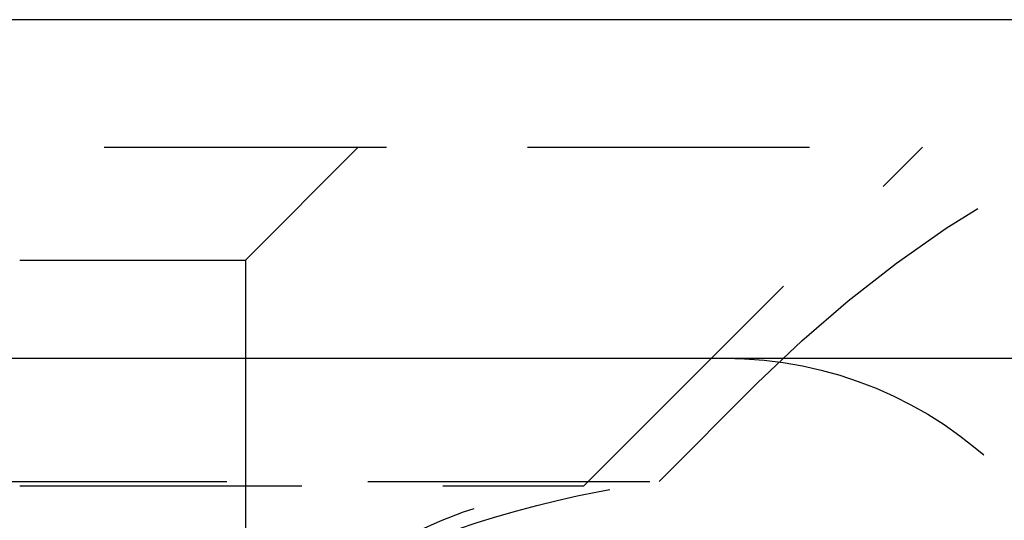
# Model space of a CAD drawing. Extents: x 1329 to 2410, y -425 to 526.
# Drawn here: x 1629 to 1637, y 271 to 275 of the extents above; entities that cross this region are included whole.
import ezdxf

# ---------------------------------------------------------------- set-up
doc = ezdxf.new("R2010")
doc.units = 0
doc.header["$LTSCALE"] = 10
doc.linetypes.add('VERDECKT', pattern=[0.375, 0.25, -0.125])
doc.layers.get('0').update_dxf_attribs({"linetype": 'CONTINUOUS'})
doc.layers.add('STEMPEL', color=3, linetype='CONTINUOUS')

# ---------------------------------------------------------------- blocks, each defined once
blk = doc.blocks.new('A$C6230334B')
at = {"extrusion": (0, 1, -2e-16)}
for p, q in [((1258.9395, 28), (758.9395, 28)), ((758.9395, 25), (1258.9395, 25))]:
    blk.add_line(p, q, dxfattribs=at)
at = {"color": 1, "linetype": 'VERDECKT', "extrusion": (0, 1, -2e-16)}
for p, q in [((950.9395, 26.8705), (1066.9395, 26.8705)), ((1060.9395, 25.8705), (1061.9395, 26.8705)), ((1063.9395, 23.8705), (1066.9395, 26.8705)), ((1058.9395, 25.8705), (1060.9395, 25.8705)), ((1060.9395, 25.8705), (1060.9395, 22.2651)), ((1064.6051, 23.9083), (1065.475, 24.7782)), ((953.2739, 23.9083), (1064.6051, 23.9083)), ((953.9395, 23.8705), (1063.9395, 23.8705))]:
    blk.add_line(p, q, dxfattribs=at)
at = {"color": 1, "linetype": 'VERDECKT', "extrusion": (0, -2e-16, -1)}
for centre, radius, start, end in [((-1073.2532, 17), 11, 45, 90), ((-1065.1893, 21.5), 3.5, 90, 135), ((-1073.2532, 17), 8, 45, 90), ((-1073.2532, 17), 8, 45, 90), ((-1065.9395, 14.25), 9.75, 64.83875, 82.13382), ((-1064.3205, 19.5528), 4.3345, 38.7371, 84.95728)]:
    blk.add_arc(centre, radius, start, end, dxfattribs=at)

msp = doc.modelspace()

# ---------------------------------------------------------------- block references
at = {"layer": 'STEMPEL'}
msp.add_blockref('A$C6230334B', (569.5974, 247.0822, -98.1817), dxfattribs=at)

doc.saveas('drawing.dxf')
